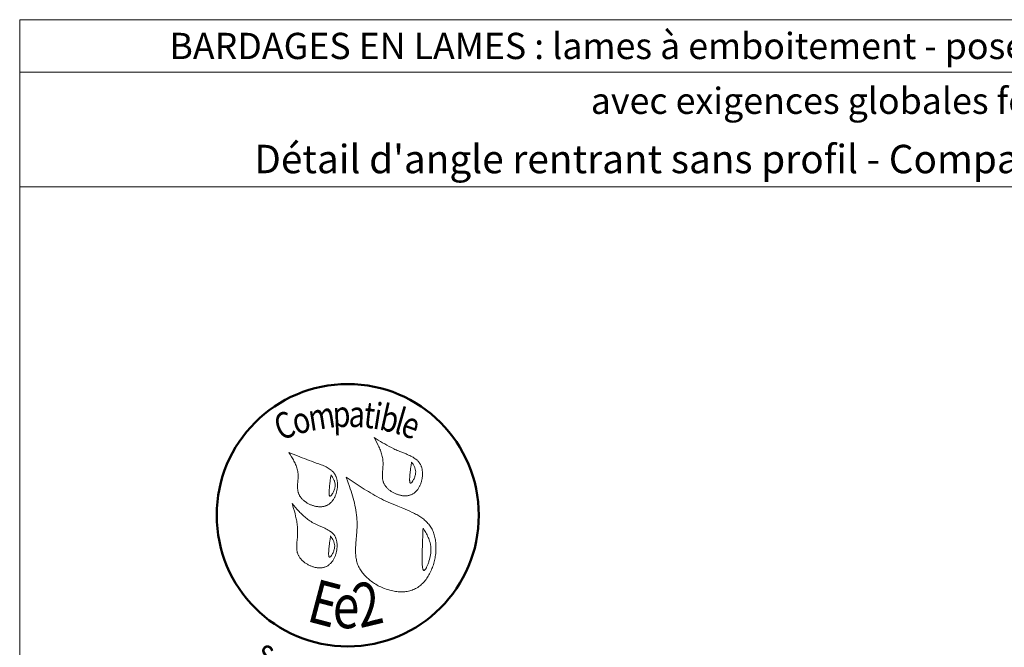
# Model space of a CAD drawing. Units: millimetres. Extents: x 5818 to 6212, y -4836 to -4294.
# Drawn here: x 5818 to 6044, y -4437 to -4294 of the extents above; entities that cross this region are included whole.
import ezdxf

# ---------------------------------------------------------------- set-up
doc = ezdxf.new("R2010")
doc.units = ezdxf.units.MM
doc.header["$LTSCALE"] = 2
doc.layers.add('Ech.1_2', color=7, linetype='Continuous')
doc.styles.add('tahoma-b', font='tahomabd.ttf', dxfattribs={"height": 1})

msp = doc.modelspace()

# ---------------------------------------------------------------- linework, layer by layer
at = {"layer": 'Ech.1_2', "color": 190, "lineweight": 15}
msp.add_line((6212.3, -4305.81), (5818.3, -4305.81), dxfattribs=at)
for points in [[(6212.3, -4332.02), (5818.3, -4332.02), (5818.3, -4293.81), (6212.3, -4293.81), (6212.3, -4332.02)], [(6212.3, -4835.81), (6212.3, -4293.81), (5818.3, -4293.81), (5818.3, -4835.81), (6212.3, -4835.81)]]:
    msp.add_lwpolyline(points, dxfattribs=at)
at = {"layer": 'Ech.1_2', "color": 154, "lineweight": 20, "true_color": 0x0052a4}
for points in [[(5899.43, -4389.36), (5899.71, -4389.89), (5899.99, -4390.42), (5900.26, -4390.95), (5900.38, -4391.21), (5900.51, -4391.48), (5900.63, -4391.75), (5900.74, -4392.02), (5900.85, -4392.29), (5900.95, -4392.56), (5901.05, -4392.84), (5901.13, -4393.11), (5901.21, -4393.39), (5901.28, -4393.67), (5901.34, -4393.95), (5901.39, -4394.23), (5901.42, -4394.52), (5901.45, -4394.8), (5901.47, -4395.1), (5901.47, -4395.39), (5901.46, -4395.68), (5901.44, -4395.98), (5901.4, -4396.58), (5901.35, -4397.17), (5901.33, -4397.47), (5901.32, -4397.76), (5901.32, -4398.06), (5901.32, -4398.35), (5901.35, -4398.63), (5901.36, -4398.77), (5901.38, -4398.91), (5901.41, -4399.05), (5901.44, -4399.19), (5901.47, -4399.33), (5901.51, -4399.46), (5901.56, -4399.6), (5901.61, -4399.73), (5901.67, -4399.86), (5901.74, -4399.99), (5901.81, -4400.12), (5901.89, -4400.25), (5901.97, -4400.37), (5902.06, -4400.5), (5902.15, -4400.62), (5902.25, -4400.73), (5902.36, -4400.85), (5902.46, -4400.96), (5902.58, -4401.07), (5902.7, -4401.18), (5902.82, -4401.29), (5902.94, -4401.39), (5903.07, -4401.49), (5903.2, -4401.58), (5903.34, -4401.68), (5903.48, -4401.77), (5903.62, -4401.85), (5903.76, -4401.94), (5903.91, -4402.01), (5904.06, -4402.09), (5904.21, -4402.16), (5904.36, -4402.23), (5904.52, -4402.29), (5904.67, -4402.35), (5904.83, -4402.41), (5904.99, -4402.46), (5905.15, -4402.5), (5905.31, -4402.54), (5905.46, -4402.58), (5905.62, -4402.61), (5905.78, -4402.64), (5905.94, -4402.66), (5906.1, -4402.68), (5906.26, -4402.69), (5906.42, -4402.7), (5906.58, -4402.7), (5906.73, -4402.69), (5906.89, -4402.68), (5907.04, -4402.67), (5907.19, -4402.64), (5907.34, -4402.62), (5907.49, -4402.58), (5907.63, -4402.54), (5907.77, -4402.49), (5907.91, -4402.44), (5908.05, -4402.38), (5908.18, -4402.32), (5908.31, -4402.24), (5908.43, -4402.16), (5908.56, -4402.08), (5908.68, -4401.99), (5908.79, -4401.89), (5908.9, -4401.79), (5909.01, -4401.68), (5909.12, -4401.57), (5909.22, -4401.45), (5909.32, -4401.33), (5909.41, -4401.21), (5909.5, -4401.08), (5909.59, -4400.95), (5909.67, -4400.81), (5909.75, -4400.67), (5909.82, -4400.52), (5909.9, -4400.38), (5909.96, -4400.23), (5910.03, -4400.08), (5910.09, -4399.92), (5910.14, -4399.77), (5910.2, -4399.61), (5910.24, -4399.45), (5910.29, -4399.29), (5910.33, -4399.12), (5910.36, -4398.96), (5910.4, -4398.8), (5910.42, -4398.63), (5910.45, -4398.47), (5910.47, -4398.3), (5910.48, -4398.14), (5910.49, -4397.97), (5910.5, -4397.81), (5910.5, -4397.64), (5910.5, -4397.48), (5910.49, -4397.32), (5910.48, -4397.16), (5910.46, -4397), (5910.44, -4396.84), (5910.42, -4396.69), (5910.39, -4396.54), (5910.36, -4396.39), (5910.32, -4396.24), (5910.27, -4396.1), (5910.23, -4395.96), (5910.17, -4395.82), (5910.12, -4395.69), (5910.05, -4395.56), (5909.99, -4395.43), (5909.92, -4395.31), (5909.84, -4395.19), (5909.76, -4395.08), (5909.67, -4394.97), (5909.58, -4394.86), (5909.49, -4394.76), (5909.39, -4394.66), (5909.29, -4394.56), (5909.19, -4394.47), (5909.08, -4394.38), (5908.97, -4394.29), (5908.86, -4394.21), (5908.62, -4394.05), (5908.37, -4393.89), (5908.11, -4393.75), (5907.85, -4393.62), (5907.57, -4393.49), (5907.3, -4393.36), (5907.01, -4393.24), (5906.73, -4393.12), (5905.57, -4392.67), (5905.28, -4392.56), (5905, -4392.44), (5904.72, -4392.32), (5904.45, -4392.19), (5904.17, -4392.07), (5903.91, -4391.94), (5903.38, -4391.68), (5902.86, -4391.4), (5902.35, -4391.12), (5901.85, -4390.84), (5901.36, -4390.55), (5900.87, -4390.26), (5900.39, -4389.96), (5899.43, -4389.36)], [(5879.87, -4392.77), (5880.19, -4393.26), (5880.5, -4393.75), (5880.65, -4394), (5880.8, -4394.25), (5880.95, -4394.5), (5881.08, -4394.75), (5881.22, -4395.01), (5881.34, -4395.26), (5881.46, -4395.52), (5881.57, -4395.78), (5881.67, -4396.04), (5881.76, -4396.3), (5881.84, -4396.57), (5881.9, -4396.83), (5881.96, -4397.11), (5882, -4397.38), (5882.02, -4397.66), (5882.03, -4397.94), (5882.03, -4398.22), (5882.03, -4398.51), (5882.01, -4398.8), (5881.99, -4399.09), (5881.94, -4399.66), (5881.92, -4399.95), (5881.91, -4400.24), (5881.9, -4400.52), (5881.9, -4400.81), (5881.91, -4401.09), (5881.93, -4401.23), (5881.94, -4401.36), (5881.96, -4401.5), (5881.99, -4401.64), (5882.02, -4401.77), (5882.05, -4401.9), (5882.09, -4402.04), (5882.14, -4402.17), (5882.19, -4402.3), (5882.25, -4402.42), (5882.31, -4402.55), (5882.38, -4402.67), (5882.46, -4402.8), (5882.54, -4402.92), (5882.63, -4403.04), (5882.72, -4403.15), (5882.81, -4403.27), (5882.91, -4403.38), (5883.02, -4403.49), (5883.13, -4403.6), (5883.24, -4403.7), (5883.36, -4403.8), (5883.48, -4403.9), (5883.61, -4404), (5883.74, -4404.09), (5883.87, -4404.18), (5884, -4404.27), (5884.14, -4404.35), (5884.28, -4404.43), (5884.42, -4404.51), (5884.56, -4404.58), (5884.71, -4404.65), (5884.86, -4404.72), (5885.01, -4404.78), (5885.16, -4404.84), (5885.31, -4404.89), (5885.47, -4404.94), (5885.62, -4404.99), (5885.78, -4405.03), (5885.93, -4405.07), (5886.09, -4405.1), (5886.24, -4405.13), (5886.4, -4405.15), (5886.56, -4405.17), (5886.71, -4405.19), (5886.87, -4405.2), (5887.02, -4405.2), (5887.17, -4405.2), (5887.32, -4405.19), (5887.47, -4405.18), (5887.62, -4405.16), (5887.77, -4405.14), (5887.91, -4405.11), (5888.06, -4405.08), (5888.2, -4405.04), (5888.34, -4404.99), (5888.47, -4404.94), (5888.6, -4404.89), (5888.73, -4404.82), (5888.86, -4404.75), (5888.98, -4404.68), (5889.1, -4404.59), (5889.21, -4404.51), (5889.33, -4404.41), (5889.44, -4404.32), (5889.54, -4404.21), (5889.64, -4404.11), (5889.74, -4404), (5889.84, -4403.88), (5889.93, -4403.76), (5890.02, -4403.64), (5890.11, -4403.51), (5890.19, -4403.38), (5890.27, -4403.24), (5890.34, -4403.11), (5890.41, -4402.97), (5890.48, -4402.82), (5890.54, -4402.68), (5890.6, -4402.53), (5890.66, -4402.38), (5890.71, -4402.23), (5890.76, -4402.07), (5890.81, -4401.92), (5890.85, -4401.76), (5890.92, -4401.45), (5890.97, -4401.13), (5891.01, -4400.81), (5891.03, -4400.65), (5891.04, -4400.49), (5891.04, -4400.33), (5891.05, -4400.17), (5891.04, -4400.01), (5891.04, -4399.85), (5891.03, -4399.7), (5891.01, -4399.54), (5890.99, -4399.39), (5890.97, -4399.24), (5890.94, -4399.09), (5890.91, -4398.94), (5890.88, -4398.8), (5890.84, -4398.66), (5890.79, -4398.52), (5890.74, -4398.38), (5890.69, -4398.25), (5890.63, -4398.12), (5890.57, -4397.99), (5890.5, -4397.87), (5890.43, -4397.75), (5890.36, -4397.64), (5890.28, -4397.53), (5890.19, -4397.42), (5890.11, -4397.31), (5890.02, -4397.21), (5889.92, -4397.11), (5889.82, -4397.02), (5889.72, -4396.93), (5889.62, -4396.84), (5889.4, -4396.67), (5889.17, -4396.5), (5888.93, -4396.35), (5888.68, -4396.21), (5888.43, -4396.08), (5888.16, -4395.95), (5887.89, -4395.83), (5887.62, -4395.71), (5887.34, -4395.6), (5886.77, -4395.39), (5886.2, -4395.19), (5885.64, -4394.99), (5885.08, -4394.79), (5884.53, -4394.59), (5883.99, -4394.39), (5883.46, -4394.19), (5882.94, -4393.99), (5882.42, -4393.78), (5881.9, -4393.58), (5880.88, -4393.18), (5879.87, -4392.77)], [(5908, -4394.96), (5907.95, -4395.23), (5907.91, -4395.5), (5907.87, -4395.79), (5907.82, -4396.09), (5907.8, -4396.24), (5907.78, -4396.4), (5907.76, -4396.57), (5907.74, -4396.74), (5907.72, -4396.92), (5907.7, -4397.11), (5907.67, -4397.3), (5907.65, -4397.51), (5907.63, -4397.72), (5907.61, -4397.93), (5907.58, -4398.36), (5907.57, -4398.57), (5907.56, -4398.77), (5907.56, -4398.96), (5907.56, -4399.14), (5907.56, -4399.22), (5907.57, -4399.3), (5907.57, -4399.38), (5907.58, -4399.45), (5907.59, -4399.51), (5907.6, -4399.57), (5907.62, -4399.63), (5907.63, -4399.67), (5907.65, -4399.71), (5907.67, -4399.75), (5907.7, -4399.77), (5907.72, -4399.79), (5907.75, -4399.81), (5907.78, -4399.81), (5907.81, -4399.8), (5907.85, -4399.79), (5907.89, -4399.77), (5907.93, -4399.74), (5907.97, -4399.71), (5908.01, -4399.67), (5908.05, -4399.62), (5908.1, -4399.57), (5908.14, -4399.51), (5908.19, -4399.44), (5908.24, -4399.38), (5908.28, -4399.3), (5908.38, -4399.15), (5908.47, -4398.98), (5908.56, -4398.8), (5908.64, -4398.61), (5908.72, -4398.41), (5908.78, -4398.22), (5908.84, -4398.02), (5908.88, -4397.83), (5908.92, -4397.65), (5908.93, -4397.47), (5908.94, -4397.29), (5908.94, -4397.13), (5908.92, -4396.96), (5908.9, -4396.8), (5908.86, -4396.64), (5908.82, -4396.49), (5908.77, -4396.34), (5908.71, -4396.19), (5908.65, -4396.05), (5908.58, -4395.91), (5908.51, -4395.77), (5908.35, -4395.49), (5908.17, -4395.22), (5908, -4394.96)], [(5889.56, -4397.92), (5889.52, -4398.19), (5889.48, -4398.47), (5889.44, -4398.75), (5889.39, -4399.05), (5889.37, -4399.21), (5889.35, -4399.37), (5889.33, -4399.53), (5889.31, -4399.71), (5889.28, -4399.89), (5889.26, -4400.07), (5889.24, -4400.27), (5889.22, -4400.47), (5889.2, -4400.68), (5889.18, -4400.89), (5889.15, -4401.32), (5889.14, -4401.53), (5889.13, -4401.73), (5889.12, -4401.92), (5889.13, -4402.1), (5889.13, -4402.19), (5889.13, -4402.27), (5889.14, -4402.34), (5889.15, -4402.41), (5889.16, -4402.48), (5889.17, -4402.54), (5889.19, -4402.59), (5889.2, -4402.64), (5889.22, -4402.68), (5889.24, -4402.71), (5889.26, -4402.74), (5889.29, -4402.76), (5889.32, -4402.77), (5889.35, -4402.77), (5889.38, -4402.77), (5889.42, -4402.75), (5889.45, -4402.73), (5889.49, -4402.71), (5889.54, -4402.67), (5889.58, -4402.63), (5889.62, -4402.58), (5889.67, -4402.53), (5889.71, -4402.47), (5889.76, -4402.41), (5889.81, -4402.34), (5889.85, -4402.27), (5889.95, -4402.11), (5890.04, -4401.94), (5890.13, -4401.76), (5890.21, -4401.57), (5890.28, -4401.38), (5890.35, -4401.18), (5890.41, -4400.99), (5890.45, -4400.8), (5890.48, -4400.61), (5890.5, -4400.43), (5890.51, -4400.26), (5890.5, -4400.09), (5890.49, -4399.92), (5890.46, -4399.76), (5890.43, -4399.61), (5890.39, -4399.45), (5890.34, -4399.3), (5890.28, -4399.16), (5890.22, -4399.01), (5890.15, -4398.87), (5890.07, -4398.73), (5889.91, -4398.46), (5889.74, -4398.19), (5889.56, -4397.92)], [(5893.06, -4398.4), (5893.43, -4399.47), (5893.8, -4400.55), (5893.97, -4401.08), (5894.14, -4401.62), (5894.31, -4402.16), (5894.47, -4402.7), (5894.62, -4403.24), (5894.76, -4403.78), (5894.9, -4404.33), (5895.02, -4404.87), (5895.13, -4405.42), (5895.23, -4405.97), (5895.32, -4406.53), (5895.39, -4407.08), (5895.45, -4407.64), (5895.47, -4407.92), (5895.49, -4408.2), (5895.51, -4408.49), (5895.52, -4408.77), (5895.52, -4409.05), (5895.52, -4409.34), (5895.52, -4409.62), (5895.51, -4409.91), (5895.48, -4410.49), (5895.44, -4411.06), (5895.4, -4411.64), (5895.29, -4412.8), (5895.25, -4413.37), (5895.21, -4413.95), (5895.18, -4414.52), (5895.17, -4414.8), (5895.17, -4415.08), (5895.17, -4415.36), (5895.18, -4415.64), (5895.19, -4415.92), (5895.21, -4416.2), (5895.24, -4416.47), (5895.27, -4416.75), (5895.32, -4417.02), (5895.37, -4417.29), (5895.43, -4417.55), (5895.5, -4417.82), (5895.58, -4418.08), (5895.66, -4418.34), (5895.77, -4418.6), (5895.88, -4418.85), (5896, -4419.11), (5896.14, -4419.36), (5896.28, -4419.6), (5896.44, -4419.84), (5896.61, -4420.08), (5896.78, -4420.32), (5896.97, -4420.55), (5897.16, -4420.77), (5897.37, -4421), (5897.58, -4421.21), (5897.8, -4421.43), (5898.03, -4421.63), (5898.27, -4421.84), (5898.51, -4422.03), (5898.76, -4422.23), (5899.02, -4422.41), (5899.28, -4422.59), (5899.55, -4422.77), (5899.82, -4422.93), (5900.1, -4423.09), (5900.38, -4423.25), (5900.66, -4423.4), (5900.95, -4423.54), (5901.25, -4423.67), (5901.55, -4423.8), (5901.84, -4423.91), (5902.15, -4424.02), (5902.45, -4424.12), (5902.76, -4424.22), (5903.06, -4424.3), (5903.37, -4424.38), (5903.68, -4424.45), (5903.99, -4424.5), (5904.29, -4424.55), (5904.6, -4424.59), (5904.91, -4424.62), (5905.21, -4424.64), (5905.52, -4424.65), (5905.82, -4424.65), (5906.12, -4424.64), (5906.42, -4424.62), (5906.71, -4424.59), (5907, -4424.54), (5907.29, -4424.49), (5907.57, -4424.42), (5907.85, -4424.34), (5908.12, -4424.25), (5908.39, -4424.15), (5908.65, -4424.04), (5908.91, -4423.91), (5909.16, -4423.78), (5909.4, -4423.63), (5909.64, -4423.46), (5909.87, -4423.29), (5910.09, -4423.11), (5910.31, -4422.91), (5910.52, -4422.71), (5910.73, -4422.5), (5910.93, -4422.28), (5911.12, -4422.05), (5911.31, -4421.81), (5911.49, -4421.56), (5911.66, -4421.31), (5911.82, -4421.04), (5911.98, -4420.78), (5912.13, -4420.5), (5912.28, -4420.22), (5912.41, -4419.94), (5912.54, -4419.65), (5912.67, -4419.35), (5912.78, -4419.05), (5912.89, -4418.75), (5912.99, -4418.44), (5913.08, -4418.13), (5913.17, -4417.82), (5913.25, -4417.51), (5913.32, -4417.19), (5913.38, -4416.87), (5913.43, -4416.55), (5913.48, -4416.24), (5913.52, -4415.92), (5913.55, -4415.6), (5913.57, -4415.28), (5913.59, -4414.96), (5913.59, -4414.64), (5913.59, -4414.33), (5913.58, -4414.02), (5913.57, -4413.71), (5913.54, -4413.4), (5913.5, -4413.09), (5913.46, -4412.79), (5913.41, -4412.5), (5913.35, -4412.21), (5913.28, -4411.92), (5913.2, -4411.64), (5913.11, -4411.36), (5913.02, -4411.1), (5912.91, -4410.83), (5912.8, -4410.58), (5912.68, -4410.33), (5912.55, -4410.09), (5912.4, -4409.86), (5912.26, -4409.63), (5912.1, -4409.41), (5911.93, -4409.2), (5911.76, -4409), (5911.58, -4408.8), (5911.39, -4408.61), (5911.19, -4408.42), (5910.99, -4408.25), (5910.78, -4408.07), (5910.57, -4407.9), (5910.35, -4407.74), (5910.12, -4407.58), (5909.89, -4407.43), (5909.65, -4407.28), (5909.41, -4407.14), (5909.17, -4406.99), (5908.92, -4406.86), (5908.66, -4406.72), (5908.4, -4406.59), (5908.14, -4406.47), (5907.61, -4406.22), (5907.07, -4405.98), (5906.52, -4405.75), (5905.97, -4405.52), (5904.86, -4405.07), (5904.3, -4404.85), (5903.75, -4404.62), (5903.2, -4404.39), (5902.66, -4404.15), (5902.13, -4403.91), (5901.61, -4403.66), (5901.09, -4403.4), (5900.58, -4403.13), (5900.08, -4402.87), (5899.59, -4402.59), (5899.1, -4402.31), (5898.61, -4402.03), (5898.13, -4401.74), (5897.66, -4401.45), (5897.18, -4401.16), (5896.72, -4400.86), (5895.79, -4400.25), (5894.88, -4399.64), (5893.97, -4399.02), (5893.06, -4398.4)], [(5880.68, -4404.43), (5881.01, -4405.59), (5881.17, -4406.17), (5881.32, -4406.75), (5881.46, -4407.34), (5881.59, -4407.92), (5881.65, -4408.22), (5881.7, -4408.51), (5881.75, -4408.81), (5881.79, -4409.11), (5881.83, -4409.4), (5881.86, -4409.7), (5881.89, -4410), (5881.91, -4410.31), (5881.92, -4410.61), (5881.92, -4410.91), (5881.92, -4411.22), (5881.91, -4411.53), (5881.89, -4411.83), (5881.87, -4412.14), (5881.81, -4412.76), (5881.75, -4413.38), (5881.73, -4413.69), (5881.71, -4414), (5881.71, -4414.3), (5881.71, -4414.6), (5881.73, -4414.9), (5881.75, -4415.05), (5881.77, -4415.19), (5881.79, -4415.34), (5881.82, -4415.48), (5881.85, -4415.62), (5881.89, -4415.76), (5881.94, -4415.9), (5881.99, -4416.04), (5882.05, -4416.18), (5882.11, -4416.32), (5882.18, -4416.45), (5882.26, -4416.58), (5882.34, -4416.71), (5882.43, -4416.84), (5882.52, -4416.97), (5882.62, -4417.09), (5882.73, -4417.21), (5882.84, -4417.33), (5882.95, -4417.45), (5883.07, -4417.56), (5883.2, -4417.67), (5883.32, -4417.78), (5883.45, -4417.89), (5883.59, -4417.99), (5883.73, -4418.09), (5883.87, -4418.18), (5884.01, -4418.27), (5884.16, -4418.36), (5884.31, -4418.45), (5884.46, -4418.53), (5884.62, -4418.6), (5884.78, -4418.67), (5884.93, -4418.74), (5885.09, -4418.8), (5885.26, -4418.86), (5885.42, -4418.92), (5885.58, -4418.96), (5885.74, -4419.01), (5885.91, -4419.05), (5886.07, -4419.08), (5886.24, -4419.11), (5886.4, -4419.13), (5886.57, -4419.15), (5886.73, -4419.16), (5886.89, -4419.17), (5887.05, -4419.17), (5887.21, -4419.16), (5887.37, -4419.15), (5887.53, -4419.13), (5887.68, -4419.11), (5887.83, -4419.08), (5887.98, -4419.04), (5888.13, -4418.99), (5888.28, -4418.94), (5888.42, -4418.88), (5888.56, -4418.82), (5888.69, -4418.75), (5888.82, -4418.67), (5888.95, -4418.58), (5889.08, -4418.49), (5889.2, -4418.39), (5889.31, -4418.28), (5889.43, -4418.17), (5889.54, -4418.06), (5889.64, -4417.94), (5889.75, -4417.81), (5889.84, -4417.68), (5889.94, -4417.54), (5890.03, -4417.4), (5890.12, -4417.26), (5890.2, -4417.12), (5890.28, -4416.97), (5890.35, -4416.81), (5890.42, -4416.66), (5890.49, -4416.5), (5890.55, -4416.34), (5890.61, -4416.17), (5890.66, -4416.01), (5890.71, -4415.84), (5890.76, -4415.67), (5890.8, -4415.5), (5890.83, -4415.33), (5890.87, -4415.16), (5890.89, -4414.99), (5890.92, -4414.82), (5890.93, -4414.65), (5890.95, -4414.48), (5890.95, -4414.31), (5890.96, -4414.14), (5890.96, -4413.97), (5890.95, -4413.8), (5890.94, -4413.64), (5890.92, -4413.48), (5890.9, -4413.32), (5890.88, -4413.16), (5890.85, -4413), (5890.81, -4412.85), (5890.77, -4412.7), (5890.72, -4412.55), (5890.67, -4412.41), (5890.62, -4412.27), (5890.55, -4412.13), (5890.49, -4412), (5890.42, -4411.88), (5890.34, -4411.76), (5890.25, -4411.64), (5890.17, -4411.53), (5890.07, -4411.42), (5889.98, -4411.31), (5889.88, -4411.21), (5889.77, -4411.12), (5889.66, -4411.02), (5889.55, -4410.93), (5889.43, -4410.85), (5889.31, -4410.76), (5889.19, -4410.68), (5888.93, -4410.52), (5888.67, -4410.38), (5888.4, -4410.24), (5888.12, -4410.1), (5887.83, -4409.97), (5887.24, -4409.72), (5886.66, -4409.47), (5886.37, -4409.34), (5886.08, -4409.2), (5885.8, -4409.06), (5885.52, -4408.92), (5885.25, -4408.76), (5884.99, -4408.6), (5884.73, -4408.44), (5884.48, -4408.26), (5884.24, -4408.08), (5884, -4407.9), (5883.77, -4407.71), (5883.54, -4407.51), (5883.32, -4407.31), (5883.1, -4407.11), (5882.88, -4406.9), (5882.67, -4406.68), (5882.46, -4406.47), (5882.26, -4406.25), (5881.85, -4405.8), (5881.46, -4405.35), (5880.68, -4404.43)], [(5910.62, -4410.09), (5910.6, -4410.62), (5910.58, -4411.17), (5910.57, -4411.45), (5910.56, -4411.73), (5910.55, -4412.02), (5910.54, -4412.32), (5910.53, -4412.63), (5910.52, -4412.95), (5910.51, -4413.28), (5910.5, -4413.63), (5910.49, -4413.98), (5910.48, -4414.36), (5910.47, -4414.55), (5910.46, -4414.75), (5910.45, -4415.16), (5910.44, -4415.58), (5910.43, -4416), (5910.42, -4416.43), (5910.42, -4416.86), (5910.41, -4417.28), (5910.42, -4417.48), (5910.42, -4417.68), (5910.42, -4417.87), (5910.43, -4418.06), (5910.44, -4418.25), (5910.45, -4418.42), (5910.46, -4418.59), (5910.47, -4418.75), (5910.49, -4418.9), (5910.5, -4419.04), (5910.52, -4419.17), (5910.55, -4419.29), (5910.57, -4419.4), (5910.6, -4419.5), (5910.63, -4419.58), (5910.66, -4419.65), (5910.7, -4419.7), (5910.74, -4419.74), (5910.76, -4419.76), (5910.79, -4419.77), (5910.81, -4419.77), (5910.83, -4419.78), (5910.86, -4419.77), (5910.88, -4419.77), (5910.91, -4419.75), (5910.94, -4419.74), (5910.99, -4419.7), (5911.05, -4419.64), (5911.12, -4419.57), (5911.18, -4419.48), (5911.24, -4419.38), (5911.31, -4419.27), (5911.38, -4419.15), (5911.45, -4419.02), (5911.52, -4418.87), (5911.58, -4418.72), (5911.65, -4418.56), (5911.72, -4418.4), (5911.79, -4418.22), (5911.85, -4418.04), (5911.92, -4417.86), (5911.98, -4417.67), (5912.09, -4417.28), (5912.19, -4416.88), (5912.24, -4416.68), (5912.28, -4416.49), (5912.32, -4416.29), (5912.35, -4416.09), (5912.38, -4415.9), (5912.4, -4415.71), (5912.42, -4415.52), (5912.43, -4415.34), (5912.44, -4415.16), (5912.44, -4414.98), (5912.43, -4414.81), (5912.43, -4414.63), (5912.42, -4414.46), (5912.4, -4414.3), (5912.38, -4414.13), (5912.35, -4413.97), (5912.33, -4413.81), (5912.3, -4413.65), (5912.26, -4413.5), (5912.22, -4413.35), (5912.13, -4413.05), (5912.03, -4412.75), (5911.92, -4412.47), (5911.8, -4412.19), (5911.68, -4411.91), (5911.54, -4411.64), (5911.4, -4411.38), (5911.25, -4411.12), (5910.94, -4410.6), (5910.62, -4410.09)], [(5889.46, -4411.88), (5889.41, -4412.15), (5889.37, -4412.43), (5889.33, -4412.72), (5889.28, -4413.01), (5889.26, -4413.17), (5889.24, -4413.33), (5889.22, -4413.5), (5889.2, -4413.67), (5889.18, -4413.85), (5889.16, -4414.04), (5889.13, -4414.23), (5889.11, -4414.43), (5889.09, -4414.64), (5889.07, -4414.86), (5889.04, -4415.29), (5889.03, -4415.49), (5889.02, -4415.7), (5889.02, -4415.89), (5889.02, -4416.07), (5889.02, -4416.15), (5889.03, -4416.23), (5889.03, -4416.3), (5889.04, -4416.37), (5889.05, -4416.44), (5889.06, -4416.5), (5889.08, -4416.55), (5889.09, -4416.6), (5889.11, -4416.64), (5889.13, -4416.68), (5889.16, -4416.7), (5889.18, -4416.72), (5889.21, -4416.73), (5889.24, -4416.74), (5889.27, -4416.73), (5889.31, -4416.72), (5889.35, -4416.7), (5889.39, -4416.67), (5889.43, -4416.64), (5889.47, -4416.59), (5889.51, -4416.55), (5889.56, -4416.49), (5889.6, -4416.44), (5889.65, -4416.37), (5889.7, -4416.3), (5889.74, -4416.23), (5889.84, -4416.07), (5889.93, -4415.9), (5890.02, -4415.72), (5890.1, -4415.54), (5890.18, -4415.34), (5890.24, -4415.15), (5890.3, -4414.95), (5890.34, -4414.76), (5890.38, -4414.58), (5890.39, -4414.4), (5890.4, -4414.22), (5890.4, -4414.05), (5890.38, -4413.89), (5890.36, -4413.73), (5890.32, -4413.57), (5890.28, -4413.42), (5890.23, -4413.27), (5890.17, -4413.12), (5890.11, -4412.98), (5890.04, -4412.83), (5889.96, -4412.69), (5889.8, -4412.42), (5889.63, -4412.15), (5889.46, -4411.88)]]:
    msp.add_lwpolyline(points, dxfattribs=at)
at = {"layer": 'Ech.1_2', "color": 154, "lineweight": 50, "true_color": 0x0052a4}
msp.add_circle((5893.39, -4407.13), 30, dxfattribs=at)

# ---------------------------------------------------------------- texts
at = {"layer": 'Ech.1_2', "color": 154, "true_color": 0x0052a4, "style": 'tahoma-b', "width": 0.8}
for s, height, rotation, p in [('i', 6, 350.9767, (5898.94, -4387.28)), ('C', 6, 20.6689, (5877.98, -4390.13)), ('m', 6, 8.9757, (5884.84, -4387.88)), ('p', 6, 2.5474, (5890.07, -4387.06)), ('a', 6, 357.5885, (5893.53, -4386.9)), ('t', 6, 353.6092, (5896.82, -4387.04)), ('b', 6, 347.3646, (5900.38, -4387.51)), ('l', 6, 343.7526, (5903.76, -4388.26)), ('o', 6, 15.3733, (5881.54, -4388.79)), ('e', 6, 340.263, (5905.16, -4388.67)), ('E', 10, 345.2222, (5883.69, -4431.27)), ('2', 10, 13.4889, (5896.17, -4433)), ('e', 10, 359.2407, (5889.93, -4432.92)), ('s', 6, 329.3125, (5871.92, -4440.13))]:
    msp.add_text(s, height=height, rotation=rotation, dxfattribs=at).set_placement(p)
at = {"layer": 'Ech.1_2', "color": 200, "true_color": 0xa800ff, "insert": (6015.3, -4296.81), "char_height": 6, "width": 388, "attachment_point": 2, "line_spacing_factor": 1.08}
msp.add_mtext('{\\fArial|b1|i0;\\W1.000000;\\H6.000000;\\c16711848;BARDAGES EN LAMES : lames à emboitement - pose horizontale (épaisseur 20-22 mm)}', dxfattribs=at)
at = {"layer": 'Ech.1_2', "color": 4, "true_color": 0x00ffff, "attachment_point": 2, "line_spacing_factor": 1.08}
for s, insert, char_height, width in [('{\\fArial|b0|i0;\\W1.000000;\\H6.000000;\\c16711848;avec exigences globales feu façade}', (6015.3, -4309.35), 6, 388), ("{\\fArial|b0|i0;\\W1.000000;\\H6.500000;\\c16711848;Détail d'angle rentrant sans profil - Compatible niveau étanchéité Ee2}", (6015.3, -4322.42), 6.5, 387.5)]:
    msp.add_mtext(s, dxfattribs=dict(at, insert=insert, char_height=char_height, width=width))

doc.saveas('drawing.dxf')
